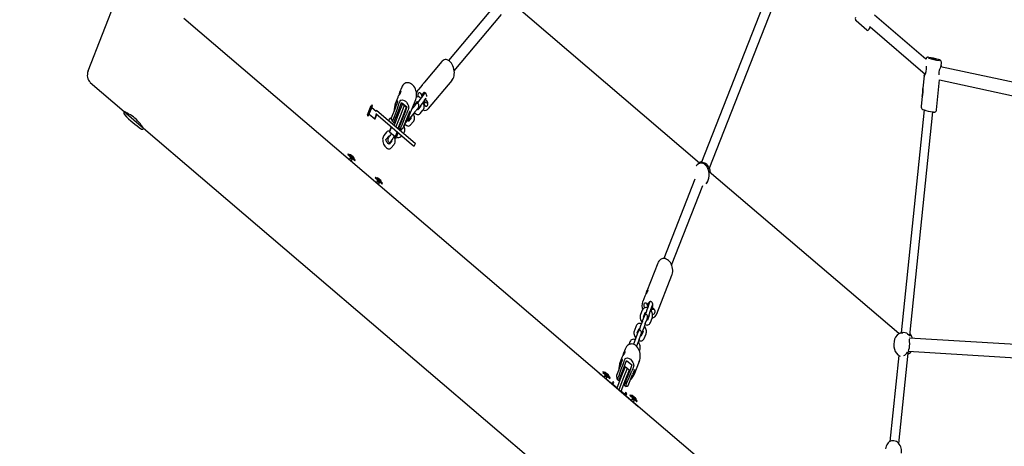
# Model space of a CAD drawing. Units: millimetres. Extents: x 56181 to 79613, y -23802 to -5032.
# Drawn here: x 59504 to 61058, y -18692 to -18018 of the extents above; entities that cross this region are included whole.
import ezdxf

# ---------------------------------------------------------------- set-up
doc = ezdxf.new("R2010")
doc.units = ezdxf.units.MM
doc.header["$PDMODE"] = 3
doc.linetypes.add('SLD-Сплошная', pattern=[0])
doc.layers.add('001', color=7, linetype='Continuous', lineweight=25)
doc.styles.get("Standard").update_dxf_attribs({"font": 'ariali.ttf', "height": 300})
doc.dimstyles.new('Стиль 150', dxfattribs={"dimtxt": 150, "dimasz": 150, "dimexe": 50, "dimexo": 0, "dimgap": 50, "dimtad": 1, "dimdec": 0, "dimdsep": 32, "dimtxsty": 'Standard', "dimcen": 150, "dimclrd": 256, "dimclre": 256, "dimadec": 0, "dimazin": 0, "dimtfac": 1, "dimtdec": 0, "dimtmove": 0, "dimatfit": 3, "dimfxl": 0, "dimlwd": -1, "dimarcsym": 0})

# ---------------------------------------------------------------- blocks, each defined once
blk = doc.blocks.new('001')
at = {"layer": '001', "color": 18, "linetype": 'SLD-Сплошная', "lineweight": 25}
for p, q in [((67232.7, -13789.2), (67297.7, -13676.6)), ((68450.1, -13682.6), (68324.8, -13898.9)), ((68338.6, -13907), (68463.9, -13690.7)), ((67958.6, -13708.9), (67874.5, -13776.6)), ((68321, -13900.2), (67986.3, -13707)), ((67884.5, -13789.1), (67968.7, -13721.4)), ((68724.2, -13775), (68632.5, -13722.1)), ((68951.6, -14619.9), (67403.2, -13725.9)), ((68600, -13729), (68600, -13729)), ((68619, -13740), (68600, -13729)), ((68623.1, -13738.9), (68624.7, -13736.2)), ((68624.7, -13735.8), (68624.6, -13736.2)), ((68624.7, -13736.1), (68723.1, -13792.9)), ((67862.5, -13777.9), (67831.7, -13802.8)), ((68751.3, -13782.7), (68751.7, -13779.7)), ((69015.3, -13822.7), (68750.4, -13784.1)), ((67236.4, -13802.9), (67297, -13837.9)), ((67838.9, -13834.2), (67880.7, -13800.5)), ((68721.1, -13795.1), (68718.8, -13809.8)), ((68743.2, -13835.9), (68748.6, -13800)), ((68748.6, -13800), (69012.9, -13838.6)), ((67786.9, -13817.4), (67788.2, -13815.2)), ((67791, -13808.9), (67787.3, -13815.3)), ((67788.7, -13815.5), (67788.2, -13815.2)), ((67827.3, -13806.3), (67820.7, -13811.6)), ((67820.7, -13811.6), (67820.8, -13811.5)), ((67827.6, -13818.4), (67825.3, -13816.5)), ((67827.6, -13818.4), (67831.6, -13815.2)), ((67828.9, -13816.4), (67827.6, -13818.4)), ((67833, -13815.8), (67828.1, -13819.7)), ((67831.7, -13816.2), (67832.7, -13815.5)), ((67783.9, -13821.2), (67779.4, -13828.9)), ((67779.9, -13833.2), (67783.9, -13826.2)), ((67792.2, -13828.9), (67785.9, -13839.7)), ((67786.9, -13834), (67790.9, -13827)), ((67790.9, -13827), (67800.4, -13832.5)), ((67795.7, -13830.9), (67792.2, -13828.9)), ((67804.6, -13843.4), (67816.1, -13823.4)), ((67814.5, -13830.1), (67819.4, -13826.1)), ((67818.3, -13827.1), (67818.9, -13828.2)), ((67830.4, -13828.7), (67832.9, -13826.6)), ((67830.6, -13829.3), (67832.4, -13830.8)), ((67831.9, -13824.4), (67834.7, -13822)), ((67833.7, -13823.4), (67834.5, -13822.3)), ((67836, -13825.3), (67833.7, -13823.4)), ((68717.3, -13820), (68715.5, -13831.7)), ((67297, -13837.9), (67331.6, -13857.9)), ((67301.8, -13839.6), (67301.3, -13840.4)), ((67730.4, -13842), (67735.6, -13832.9)), ((67730.7, -13843.3), (67736.8, -13832.9)), ((67731.6, -13843.8), (67737.6, -13833.4)), ((67733.1, -13841.2), (67743.1, -13847)), ((67735.6, -13832.9), (67736.9, -13830.7)), ((67736.8, -13832.9), (67738.2, -13830.3)), ((67738.2, -13830.3), (67736.9, -13830.7)), ((67737.6, -13833.4), (67739.1, -13830.8)), ((67745.4, -13837.9), (67737.6, -13833.4)), ((67739.1, -13830.8), (67738.2, -13830.3)), ((67743.1, -13847), (67746.4, -13841.2)), ((67744.8, -13840.2), (67749.2, -13842.7)), ((67746.3, -13836.4), (67745.4, -13837.9)), ((67746.3, -13836.4), (67751.2, -13839.3)), ((67751.2, -13839.3), (67810.6, -13873.6)), ((67779.9, -13833.2), (67772.5, -13845.9)), ((67776.4, -13852.1), (67786.9, -13834)), ((67785.9, -13839.7), (67777.4, -13854.4)), ((67784, -13832.4), (67784, -13832.4)), ((67796.4, -13839.5), (67786, -13857.6)), ((67795.7, -13830.9), (67789.4, -13841.7)), ((67799.1, -13832.9), (67792.9, -13843.7)), ((67799.1, -13832.9), (67795.7, -13830.9)), ((67800.4, -13832.5), (67796.4, -13839.5)), ((67799.3, -13841.2), (67799.3, -13841.2)), ((67804.7, -13838.2), (67800.7, -13845.2)), ((67815.8, -13829.6), (67810.9, -13833.5)), ((67814.7, -13838.2), (67819.6, -13834.3)), ((67825.1, -13831.8), (67820.2, -13835.7)), ((67822.9, -13833), (67823.3, -13833.3)), ((67823.8, -13832.3), (67824.9, -13831.4)), ((67824, -13840.4), (67828.9, -13836.5)), ((68720.9, -13836.1), (68680, -14104.3)), ((68695.7, -14107.6), (68736.7, -13838.5)), ((68715.5, -13831.7), (68715.5, -13831.7)), ((67730.4, -13842), (67730.7, -13843.3)), ((67730.7, -13843.3), (67731.6, -13843.8)), ((67743.1, -13847), (67743.8, -13846.8)), ((67743.8, -13846.8), (67746.9, -13841.4)), ((67749.2, -13842.7), (67808.6, -13877.1)), ((67768.3, -13849.2), (67770, -13846.2)), ((67772.8, -13847.8), (67770, -13846.2)), ((67779.1, -13851.5), (67777.4, -13850.5)), ((67779.8, -13850.3), (67778.7, -13851.2)), ((67789.4, -13841.7), (67780.9, -13856.4)), ((67783.2, -13844.4), (67781.5, -13843.4)), ((67792.9, -13843.7), (67784.4, -13858.4)), ((67790.6, -13849.6), (67789.8, -13849.1)), ((67791, -13848.9), (67790.2, -13848.4)), ((67800.7, -13845.2), (67793.3, -13857.9)), ((67797.5, -13852), (67802.4, -13848.1)), ((67807.9, -13845.6), (67803, -13849.5)), ((67806.7, -13846.1), (67807.8, -13845.2)), ((67806.8, -13854.2), (67811.7, -13850.3)), ((67327.3, -13855.4), (67327.7, -13854.6)), ((67331.6, -13857.9), (68050.4, -14272.9)), ((67764.1, -13862.9), (67759.3, -13866.9)), ((67772.5, -13856.2), (67769.4, -13861.6)), ((67769.4, -13861.6), (67769.6, -13862.3)), ((67772.9, -13856.5), (67769.6, -13862.3)), ((67769.6, -13862.3), (67779.5, -13868)), ((67782.9, -13862.2), (67778, -13870.6)), ((67783.8, -13862.7), (67778.9, -13871.1)), ((67784.6, -13863.2), (67780.3, -13870.8)), ((67785.2, -13858.2), (67784.9, -13858.7)), ((67785.5, -13858.3), (67786.9, -13856)), ((67786.4, -13858.1), (67785.8, -13859.2)), ((67786.3, -13857.9), (67786, -13858.4)), ((67786.9, -13856), (67786.1, -13855.5)), ((67786.4, -13858.1), (67786.2, -13858)), ((67786.3, -13857.9), (67788.8, -13859.3)), ((67786.8, -13859.5), (67786.4, -13858.1)), ((67786.8, -13859.5), (67786.6, -13859.7)), ((67786.9, -13856), (67786.9, -13856)), ((67790.8, -13859.4), (67788.8, -13861)), ((67789.5, -13859.9), (67790.6, -13859)), ((67794.4, -13864.2), (67794.5, -13864.1)), ((67763, -13871.5), (67767.9, -13867.6)), ((67773.6, -13873.3), (67768.7, -13877.2)), ((67772.3, -13873.7), (67773.4, -13872.8)), ((67778, -13870.6), (67778.9, -13871.1)), ((67778.9, -13871.1), (67780.3, -13870.8)), ((67789.6, -13868), (67791, -13866.9)), ((67810.6, -13873.6), (67815.5, -13876.4)), ((67813.5, -13879.9), (67815.5, -13876.4)), ((67772.5, -13881.8), (67777.3, -13877.9)), ((67808.6, -13877.1), (67813.5, -13879.9)), ((67695.7, -13889.1), (67695.2, -13890)), ((67695.2, -13890), (67695.6, -13890.2)), ((67695.6, -13890.2), (67707.8, -13897.2)), ((67695.7, -13889.1), (67696.1, -13889.3)), ((67696.1, -13889.3), (67708.3, -13896.3)), ((67699.1, -13893.7), (67697.8, -13896)), ((67699, -13892.1), (67699.1, -13893.7)), ((67699.1, -13893.7), (67702.6, -13895.7)), ((67699.3, -13893.7), (67699.1, -13893.7)), ((67702.6, -13895.7), (67699.3, -13893.7)), ((67702.2, -13891.3), (67700.1, -13890.1)), ((67701.2, -13898), (67702.6, -13895.7)), ((67702.2, -13891.4), (67702.2, -13891.3)), ((67702.2, -13891.4), (67702.2, -13891.3)), ((67704.6, -13892.7), (67702.2, -13891.4)), ((67702.6, -13895.7), (67704, -13895)), ((67704.7, -13892.8), (67704.6, -13892.7)), ((67705.3, -13893.1), (67704.7, -13892.8)), ((67704.7, -13892.8), (67704.7, -13892.8)), ((67707.8, -13897.2), (67708.3, -13896.3)), ((68315.7, -13903.2), (68315.5, -13903.3)), ((68676.2, -14105.3), (68338.6, -13910.4)), ((67744.2, -13917.1), (67743.7, -13918)), ((67743.7, -13918), (67755.7, -13924.9)), ((67744.2, -13917.1), (67756.2, -13924)), ((67747.6, -13921.7), (67746.3, -13924)), ((67747.5, -13920.1), (67747.6, -13921.7)), ((67747.6, -13921.7), (67750.9, -13923.6)), ((67750.9, -13923.6), (67747.6, -13921.7)), ((67753.8, -13921.1), (67748.6, -13918.1)), ((67749.7, -13926), (67751.1, -13923.7)), ((67750.9, -13923.6), (67751.1, -13923.7)), ((67751.1, -13923.7), (67750.9, -13923.6)), ((67751.1, -13923.7), (67752.5, -13923)), ((67756.2, -13924), (67756.8, -13924.3)), ((68312.9, -13919.5), (68257.7, -14014.8)), ((67755.7, -13924.9), (67756.3, -13925.2)), ((67756.3, -13925.2), (67756.8, -13924.3)), ((68271.6, -14022.8), (68327, -13927.1)), ((68333.3, -13924.9), (68333.4, -13924.8)), ((68247, -14020.4), (68227.5, -14054)), ((68245.2, -14081.3), (68272.1, -14034.9)), ((68224, -14060.1), (68220.1, -14066.8)), ((68219.4, -14077), (68216.3, -14082.4)), ((68220, -14067.1), (68220.1, -14066.8)), ((68229.9, -14070.4), (68227.3, -14069)), ((68229.4, -14072.1), (68228.2, -14074.2)), ((68229.9, -14070.4), (68231.7, -14067.3)), ((68231, -14068.2), (68229.9, -14070.4)), ((68233, -14066.7), (68230.5, -14071.1)), ((68232.9, -14066.9), (68232.8, -14066.8)), ((68235.2, -14078.1), (68236.6, -14075.7)), ((68235.7, -14074.1), (68238.2, -14069.7)), ((68237, -14074.1), (68238.1, -14071.9)), ((68239.7, -14075.5), (68237, -14074.1)), ((68222.6, -14084.8), (68219.4, -14090.2)), ((68221.5, -14085.4), (68224.6, -14080)), ((68223.4, -14082.1), (68224.1, -14082.7)), ((68224.6, -14093.2), (68227.8, -14087.8)), ((68231.8, -14083.5), (68228.7, -14088.9)), ((68229.6, -14085.8), (68230.3, -14086.1)), ((68230.7, -14084.2), (68231.4, -14083)), ((68233.9, -14091.9), (68237, -14086.5)), ((68245.3, -14081.1), (68245.2, -14081.3)), ((68208.4, -14096.1), (68205.2, -14101.5)), ((68210.4, -14104.5), (68213.5, -14099.1)), ((68211.5, -14103.8), (68208.4, -14109.2)), ((68213.6, -14112.2), (68216.7, -14106.8)), ((68220.8, -14102.6), (68217.6, -14108)), ((68219.7, -14103.3), (68220.4, -14102)), ((68222.8, -14111), (68226, -14105.6)), ((68682.1, -14103.9), (68677.9, -14104.8)), ((69014.3, -14123.8), (68694.5, -14110.6)), ((68189, -14123.9), (68185.9, -14129.2)), ((68197.3, -14115.2), (68195.3, -14118.6)), ((68203.5, -14118.1), (68203.7, -14118.1)), ((68214.1, -14126.1), (68214.9, -14124.7)), ((68183.1, -14134), (68179.5, -14140.3)), ((68181.1, -14142.5), (68184.4, -14136.8)), ((68675.9, -14131.5), (68660.1, -14235.3)), ((68675.9, -14237.7), (68692.5, -14129)), ((68692.3, -14130.1), (68692.7, -14129.9)), ((68692.7, -14126.6), (69013.7, -14139.8)), ((68181.1, -14142.5), (68173.5, -14155.7)), ((68177.4, -14161.9), (68188.2, -14143.2)), ((68188.8, -14145.3), (68182.5, -14156.1)), ((68185.3, -14141.5), (68185.3, -14141.5)), ((68192.2, -14147.3), (68186, -14158.1)), ((68197.7, -14148.7), (68186.9, -14167.4)), ((68188.2, -14143.2), (68191.5, -14137.5)), ((68192.2, -14147.3), (68188.8, -14145.3)), ((68191.5, -14137.5), (68201, -14143)), ((68195.7, -14149.3), (68192.2, -14147.3)), ((68201, -14143), (68197.7, -14148.7)), ((68205.2, -14148.8), (68201.9, -14154.5)), ((68204.6, -14154.8), (68214.1, -14138.4)), ((68142.8, -14152.8), (68142.7, -14152.9)), ((68142.8, -14152.8), (68147.7, -14155.6)), ((68147.7, -14155.6), (68207.2, -14190)), ((68149.4, -14151), (68148.9, -14151.9)), ((68148.9, -14151.9), (68149.2, -14152.1)), ((68149.2, -14152.1), (68161.4, -14159.1)), ((68149.4, -14151), (68149.7, -14151.2)), ((68149.7, -14151.2), (68161.9, -14158.2)), ((68152.8, -14155.6), (68151.5, -14157.8)), ((68152.6, -14154), (68152.8, -14155.6)), ((68152.8, -14155.6), (68156.2, -14157.6)), ((68152.9, -14155.6), (68152.8, -14155.6)), ((68156.2, -14157.6), (68152.9, -14155.6)), ((68155.8, -14153.2), (68153.7, -14152)), ((68155, -14159.8), (68156.2, -14157.6)), ((68155.9, -14153.3), (68155.8, -14153.2)), ((68155.9, -14153.3), (68155.8, -14153.2)), ((68158.2, -14154.6), (68155.9, -14153.3)), ((68156.2, -14157.6), (68157.6, -14156.9)), ((68158.3, -14154.7), (68158.2, -14154.6)), ((68158.9, -14155), (68158.3, -14154.7)), ((68158.3, -14154.7), (68158.3, -14154.7)), ((68161.4, -14159.1), (68161.9, -14158.2)), ((68182.5, -14156.1), (68174, -14170.8)), ((68174.6, -14160.3), (68177.4, -14161.9)), ((68186, -14158.1), (68177.5, -14172.8)), ((68189.4, -14160.1), (68180.9, -14174.8)), ((68182.6, -14155.8), (68181.3, -14155.1)), ((68195.7, -14149.3), (68189.4, -14160.1)), ((68190.9, -14160.7), (68189.4, -14160.2)), ((68190.9, -14160.6), (68189.6, -14159.8)), ((68194.3, -14167.7), (68201.9, -14154.5)), ((68200.6, -14150.4), (68200.6, -14150.4)), ((68165.2, -14165.7), (68166.3, -14163.6)), ((68166, -14166.2), (68167.7, -14163.3)), ((68167.7, -14163.3), (68166.3, -14163.6)), ((68166.9, -14166.7), (68168.6, -14163.8)), ((68174.2, -14170.5), (68167.1, -14166.4)), ((68168.6, -14163.8), (68167.7, -14163.3)), ((68186.9, -14167.4), (68189.7, -14169.1)), ((68188.2, -14178.6), (68181.1, -14174.5)), ((68189.7, -14176), (68188, -14178.9)), ((68190.6, -14176.5), (68188.9, -14179.4)), ((68190.6, -14176.5), (68189.7, -14176)), ((68191, -14177.9), (68189.8, -14179.9)), ((68191, -14177.9), (68190.6, -14176.5)), ((68197.9, -14179), (68197.4, -14179.9)), ((68197.4, -14179.9), (68209.3, -14186.8)), ((68197.9, -14179), (68209.8, -14185.9)), ((68201.3, -14183.6), (68200, -14185.8)), ((68201.1, -14182), (68201.3, -14183.6)), ((68201.3, -14183.6), (68204.6, -14185.5)), ((68204.6, -14185.5), (68201.3, -14183.6)), ((68207.4, -14183), (68202.2, -14180)), ((68203.4, -14187.8), (68204.7, -14185.6)), ((68204.6, -14185.5), (68204.7, -14185.6)), ((68204.7, -14185.6), (68204.6, -14185.5)), ((68204.7, -14185.6), (68206.1, -14184.9)), ((68207.2, -14190), (68212.1, -14192.8)), ((68209.3, -14186.8), (68209.9, -14187.1)), ((68209.8, -14185.9), (68210.4, -14186.2)), ((68209.9, -14187.1), (68210.4, -14186.2)), ((68212, -14192.9), (68212.1, -14192.8))]:
    blk.add_line(p, q, dxfattribs=at)
at = {"layer": '001', "color": 18, "linetype": 'SLD-Сплошная', "lineweight": 25, "flags": 128}
for points in [[(67880.5, -13800.6), (67881.7, -13799.6), (67882.8, -13798.2), (67883.7, -13796.6), (67884.3, -13794.9), (67884.7, -13793), (67884.8, -13791), (67884.5, -13789), (67884, -13787), (67883.3, -13785.1), (67882.3, -13783.2), (67881, -13781.4), (67879.5, -13779.9), (67877.9, -13778.5), (67876.1, -13777.4), (67874.2, -13776.5), (67872.2, -13775.9), (67870.2, -13775.6), (67868.3, -13775.6), (67866.4, -13776), (67864.6, -13776.6), (67863, -13777.5), (67862.6, -13777.9)], [(68728.6, -13772.8), (68728.6, -13772.8), (68727.6, -13772.8), (68727, -13772.8), (68726.5, -13772.9), (68726, -13773.1), (68725.5, -13773.3), (68724.9, -13773.8), (68724.4, -13774.5), (68724.2, -13775)], [(68734.4, -13774), (68734.5, -13774), (68735, -13774), (68735.8, -13774.1), (68736.9, -13774.2), (68738, -13774.3), (68739.2, -13774.5), (68740.3, -13774.7), (68741.2, -13774.9), (68741.9, -13775.1), (68742.2, -13775.2), (68742.3, -13775.3), (68741.9, -13775.3), (68741.3, -13775.3), (68740.4, -13775.2), (68739.3, -13775), (68738.1, -13774.9), (68736.9, -13774.7), (68735.9, -13774.5), (68735.1, -13774.3), (68734.6, -13774.1), (68734.4, -13774)], [(68751.7, -13779.7), (68751.7, -13778.8), (68751.5, -13778), (68751.2, -13777.4), (68750.7, -13777), (68750.3, -13776.6), (68749.9, -13776.4), (68749.5, -13776.2), (68748.8, -13776), (68747.8, -13775.7), (68746.6, -13775.4), (68746.5, -13775.4)], [(68751.2, -13782.7), (68751.1, -13783.1), (68750.4, -13784.1), (68749.4, -13785.7), (68748.1, -13788.2), (68747.4, -13790.5), (68747.1, -13792.9), (68747.2, -13793.7)], [(67809.7, -13805.5), (67808.7, -13805), (67806.7, -13804.1), (67804.6, -13803.6), (67802.5, -13803.3), (67800.5, -13803.3), (67798.5, -13803.6), (67796.6, -13804.2), (67794.9, -13805), (67793.3, -13806.1), (67792, -13807.4), (67791.1, -13808.8)], [(67815.9, -13823.7), (67816, -13823.6), (67816.8, -13821.9), (67817.3, -13820.2), (67817.5, -13818.4), (67817.5, -13816.5), (67817.1, -13814.6), (67816.4, -13812.7), (67815.4, -13811), (67814.2, -13809.3), (67812.7, -13807.7), (67811.1, -13806.4), (67809.7, -13805.5)], [(67831.2, -13803.3), (67831.4, -13803), (67831.9, -13802.6), (67832, -13802.7), (67831.5, -13803.2), (67830.5, -13803.9), (67829.3, -13804.8), (67827.7, -13805.9), (67827.3, -13806.3)], [(67787.3, -13815.3), (67788.1, -13814.2), (67788.8, -13813.6), (67789.3, -13813.5), (67789.4, -13814), (67789, -13814.9), (67788.2, -13816), (67787, -13817.3), (67785.6, -13818.9), (67784.4, -13820.5), (67783.9, -13821.3)], [(67825.3, -13816.5), (67824.3, -13815.9), (67823.2, -13815.6), (67822.1, -13815.6), (67821.2, -13816), (67820.4, -13816.7), (67820, -13817.7), (67820, -13818.8), (67820.3, -13820), (67820.4, -13820.3)], [(67835.5, -13820.1), (67835.5, -13819.3), (67835.2, -13818.1), (67834.6, -13817.1), (67833.8, -13816.1), (67832.8, -13815.5), (67831.6, -13815.2), (67830.6, -13815.2), (67829.6, -13815.6), (67828.9, -13816.4)], [(68719, -13811.8), (68719, -13813.5), (68718.8, -13815.3), (68718.4, -13817.1), (68717.9, -13818.7), (68717.5, -13819.7), (68717.3, -13820.1), (68717.3, -13820)], [(68718.8, -13809.8), (68718.8, -13809.8), (68718.8, -13810.1), (68718.9, -13810.7), (68719, -13811.6), (68719, -13811.8)], [(67783.9, -13826.2), (67784, -13825.8), (67783.8, -13825.6), (67783.3, -13825.6), (67782.2, -13826), (67780.3, -13827.7), (67778.8, -13830.3), (67778, -13833.2), (67777.8, -13834.8), (67777.7, -13836.2), (67777.5, -13837), (67777.3, -13837.6), (67777.2, -13837.7)], [(67788.1, -13825.4), (67788.5, -13824.9), (67789.2, -13824.5), (67790.3, -13824.2), (67792.3, -13824), (67795.6, -13824.7), (67797.7, -13825.6), (67799.7, -13826.9), (67802.2, -13829.5), (67803, -13831.1), (67803.4, -13832.4), (67803.5, -13833.3), (67803.4, -13834), (67803.3, -13834.2)], [(67819, -13835.4), (67819.2, -13835.2), (67820, -13834.4), (67820.6, -13833.7), (67821.2, -13833.1), (67821.4, -13832.8), (67821.6, -13832.3), (67821.8, -13831.8), (67821.8, -13831), (67821.7, -13830.2), (67821.3, -13829.4), (67820.6, -13828.7), (67819.9, -13828.3), (67819.1, -13828.2), (67818.5, -13828.2), (67817.9, -13828.3), (67817.5, -13828.4), (67817.2, -13828.6), (67816.9, -13828.8), (67816.4, -13829.1), (67815.8, -13829.6)], [(67828.9, -13836.5), (67829.6, -13835.7), (67830.3, -13834.7), (67830.8, -13833.5), (67831, -13832.1), (67830.9, -13830.7), (67830.6, -13829.3), (67830, -13827.7), (67829.3, -13826.5)], [(67832.4, -13830.8), (67833.4, -13831.4), (67834.5, -13831.7), (67835.6, -13831.7), (67836.5, -13831.3), (67837.2, -13830.6), (67837.7, -13829.6), (67837.7, -13828.5), (67837.4, -13827.3), (67836.8, -13826.2), (67836, -13825.3)], [(67330.7, -13857.3), (67330.8, -13857.3), (67330.5, -13857.1), (67329.9, -13856.5), (67328.9, -13855.6), (67327.5, -13854.4), (67325.8, -13852.9), (67323.8, -13851.3), (67321.4, -13849.5), (67318.9, -13847.8), (67316.2, -13846.1), (67313.5, -13844.6), (67310.7, -13843.2), (67308.1, -13842), (67305.6, -13841), (67303.3, -13840.1), (67301.3, -13839.4), (67299.7, -13838.9), (67298.6, -13838.6), (67298, -13838.4), (67297.8, -13838.4)], [(67784, -13832.4), (67782.7, -13834.7), (67781, -13837.8), (67779.2, -13841.2), (67777.4, -13844.5), (67775.8, -13847.3), (67774.5, -13849.3), (67773.8, -13850.4), (67773.7, -13850.4)], [(67788.8, -13859.2), (67788.8, -13859.2), (67789.1, -13858.4), (67790.1, -13856.5), (67791.6, -13853.9), (67793.5, -13850.8), (67795.5, -13847.5), (67797.4, -13844.4), (67798.9, -13841.8), (67799.3, -13841.2)], [(67798, -13849.7), (67798.4, -13849.3), (67799, -13848.7), (67800, -13848), (67801.5, -13846.8), (67803.7, -13844.6), (67805.2, -13842), (67805.7, -13839.6), (67805.6, -13838.5), (67805.3, -13838), (67805, -13837.9), (67804.8, -13838.1), (67804.7, -13838.2)], [(67810.9, -13833.5), (67810.5, -13833.9), (67809.7, -13834.6)], [(67811.7, -13850.3), (67812.4, -13849.6), (67813.1, -13848.5), (67813.6, -13847.3), (67813.8, -13846), (67813.7, -13844.6), (67813.4, -13843.1), (67812.8, -13841.6), (67812.2, -13840.3)], [(67813.6, -13839.1), (67814.1, -13839.5), (67815.6, -13840.4), (67817.1, -13841.1), (67818.8, -13841.5), (67820.2, -13841.7), (67821.6, -13841.5), (67822.8, -13841.1), (67823.9, -13840.5), (67824, -13840.4)], [(67824.6, -13831.6), (67824.9, -13831.8), (67825, -13831.8)], [(68715.5, -13831.8), (68715.5, -13832.6), (68715.5, -13832.7)], [(68737.3, -13838.5), (68738, -13838.6), (68739.1, -13838.6), (68740.1, -13838.6), (68740.6, -13838.5), (68741.1, -13838.4), (68741.7, -13838.1), (68742.3, -13837.6), (68742.8, -13836.9), (68743.1, -13836.1), (68743.1, -13835.9)], [(67772.5, -13845.9), (67772.8, -13847.8), (67773, -13848.7)], [(67796.4, -13852.9), (67796.9, -13853.3), (67798.4, -13854.2), (67800, -13854.9), (67801.6, -13855.4), (67803, -13855.5), (67804.4, -13855.3), (67805.6, -13854.9), (67806.7, -13854.3), (67806.8, -13854.2)], [(67801.8, -13849.2), (67802, -13849), (67802.8, -13848.2), (67803.5, -13847.6), (67804, -13846.9), (67804.2, -13846.6), (67804.4, -13846.2), (67804.6, -13845.6), (67804.7, -13844.9), (67804.5, -13844), (67804.3, -13843.6)], [(67773, -13864.3), (67772, -13865.2), (67770.9, -13866.2), (67769.8, -13867.2), (67768.9, -13868.1), (67768.1, -13868.9), (67767.5, -13869.6), (67766.9, -13870.2), (67766.7, -13870.6), (67766.5, -13871), (67766.3, -13871.6), (67766.3, -13872.3), (67766.4, -13873.1), (67766.8, -13873.9), (67767.5, -13874.6), (67768.3, -13875), (67769, -13875.2), (67769.6, -13875.2), (67770.2, -13875.1), (67770.6, -13874.9), (67770.9, -13874.7), (67771.2, -13874.5), (67771.7, -13874.2), (67772.3, -13873.7)], [(67794.5, -13864.1), (67795.2, -13863.4), (67796, -13862.3), (67796.4, -13861.1), (67796.6, -13859.8), (67796.6, -13858.4), (67796.3, -13856.9), (67795.7, -13855.4), (67795.2, -13854.6)], [(67759.3, -13866.9), (67758.5, -13867.6), (67757.8, -13868.7), (67757.3, -13869.9), (67757.1, -13871.2), (67757.2, -13872.6), (67757.5, -13874.1), (67758.1, -13875.6), (67758.9, -13877.1), (67760, -13878.5), (67761.2, -13879.8), (67762.6, -13880.9), (67764.1, -13881.9), (67765.6, -13882.6), (67767.2, -13883), (67768.7, -13883.1), (67770, -13883), (67771.3, -13882.6), (67772.4, -13881.9), (67772.5, -13881.8)], [(67768.8, -13877.1), (67768.8, -13877.1), (67768.5, -13877.1), (67768, -13877), (67767.3, -13876.8), (67766.5, -13876.3), (67765.6, -13875.7), (67764.8, -13874.9), (67764.1, -13874), (67763.6, -13873.1), (67763.3, -13872.3), (67763.1, -13871.7), (67763.1, -13871.4), (67763.1, -13871.4)], [(67778.6, -13869.6), (67778.5, -13869.2), (67777.8, -13868)], [(67778.3, -13868.9), (67778.5, -13868.7), (67779.4, -13867.9)], [(68325, -13898.6), (68324.4, -13898.8), (68324.3, -13898.8)], [(68324.3, -13898.8), (68324.6, -13898.9), (68325.8, -13898.9), (68327.7, -13899.2), (68330.4, -13899.9), (68332.9, -13901.1), (68334.9, -13902.6), (68336.5, -13904.1), (68337.8, -13905.8), (68338.7, -13907.1), (68339, -13907.4), (68339, -13906.9), (68338.9, -13906.6)], [(68272.1, -14034.8), (68272.5, -14034.2), (68273.1, -14032.5), (68273.5, -14030.7), (68273.5, -14028.8), (68273.2, -14026.9), (68272.7, -14025.1), (68271.8, -14023.3), (68270.7, -14021.5), (68269.4, -14019.9), (68267.8, -14018.5), (68266, -14017.3), (68264.1, -14016.3), (68262.1, -14015.5), (68260, -14015), (68257.9, -14014.8), (68255.9, -14014.9), (68253.9, -14015.2), (68252, -14015.9), (68250.3, -14016.8), (68248.9, -14018), (68247.6, -14019.4), (68247.1, -14020.3)], [(68226.3, -14056.9), (68226.9, -14055.4), (68227.6, -14053.9), (68228.2, -14053), (68228.8, -14052.6), (68229.1, -14052.8), (68228.9, -14053.5), (68228.3, -14054.5), (68227.3, -14055.8), (68226.1, -14057.2), (68224.8, -14058.8), (68224, -14060.1)], [(68228.7, -14074.3), (68227.2, -14074), (68225.5, -14073.9), (68223.8, -14074.1), (68222.4, -14074.5), (68221.2, -14075.1), (68220.2, -14075.9), (68219.5, -14076.9), (68219.4, -14077)], [(68227.3, -14069), (68226.1, -14068.6), (68224.9, -14068.5), (68223.8, -14068.7), (68222.9, -14069.2), (68222.3, -14070), (68222, -14071), (68222.1, -14072.1), (68222.6, -14073.1), (68223.4, -14074), (68223.6, -14074.2)], [(68238.1, -14071.9), (68238.3, -14070.9), (68238.2, -14069.9), (68237.8, -14068.8), (68237, -14067.9), (68236, -14067.2), (68234.8, -14066.7), (68233.6, -14066.6), (68232.5, -14066.9), (68231.6, -14067.4), (68231, -14068.2)], [(68237, -14086.5), (68237.4, -14085.6), (68237.7, -14084.3), (68237.7, -14083), (68237.4, -14081.7), (68236.9, -14080.4), (68236.1, -14079.1), (68235, -14077.9), (68233.9, -14077)], [(68237.3, -14081.4), (68238, -14081.7), (68239.2, -14081.8), (68240.3, -14081.5), (68241.2, -14081), (68241.8, -14080.2), (68242.1, -14079.2), (68242, -14078.2), (68241.5, -14077.1), (68240.7, -14076.2), (68239.7, -14075.5)], [(68216.3, -14082.4), (68215.8, -14083.4), (68215.6, -14084.6), (68215.6, -14085.9), (68215.8, -14087.2), (68216.4, -14088.5), (68217.2, -14089.8), (68218.3, -14091.1), (68218.7, -14091.4)], [(68227.5, -14089), (68227.6, -14088.8), (68228, -14087.8), (68228.4, -14087), (68228.7, -14086.3), (68228.8, -14086), (68228.9, -14085.6), (68228.9, -14085.1), (68228.8, -14084.4), (68228.6, -14083.7), (68228.1, -14083), (68227.4, -14082.5), (68226.4, -14082.1), (68225.6, -14082.1), (68224.9, -14082.3), (68224.4, -14082.5), (68224, -14082.8), (68223.7, -14083.1), (68223.5, -14083.3), (68223.3, -14083.5), (68223.1, -14083.9), (68222.7, -14084.6), (68222.6, -14084.8)], [(68224.5, -14080.1), (68224.5, -14080.1), (68224.7, -14080), (68225.2, -14079.9), (68225.8, -14079.9)], [(68228.7, -14088.8), (68228.7, -14088.8), (68228.5, -14088.9), (68228, -14089), (68227.3, -14089), (68227.1, -14089)], [(68227.8, -14087.8), (68228, -14087.4), (68228.2, -14087.1), (68228.2, -14087), (68228.2, -14087)], [(68231.1, -14083.5), (68231.6, -14083.4), (68231.7, -14083.3)], [(68205.2, -14101.5), (68204.8, -14102.4), (68204.5, -14103.7), (68204.5, -14105), (68204.8, -14106.3), (68205.3, -14107.6), (68206.2, -14108.9), (68207.2, -14110.1), (68207.7, -14110.5)], [(68217.6, -14093.4), (68216.2, -14093.1), (68214.4, -14093), (68212.8, -14093.2), (68211.4, -14093.6), (68210.2, -14094.2), (68209.2, -14095), (68208.4, -14096), (68208.4, -14096.1)], [(68216.4, -14108.1), (68216.5, -14107.9), (68217, -14106.9), (68217.4, -14106.1), (68217.6, -14105.4), (68217.7, -14105.1), (68217.8, -14104.6), (68217.9, -14104.1), (68217.8, -14103.5), (68217.5, -14102.8), (68217, -14102.1), (68216.3, -14101.6), (68215.4, -14101.2), (68214.6, -14101.2), (68213.9, -14101.3), (68213.3, -14101.6), (68212.9, -14101.9), (68212.6, -14102.2), (68212.5, -14102.4), (68212.3, -14102.6), (68212, -14103), (68211.6, -14103.7), (68211.5, -14103.8)], [(68213.5, -14099.2), (68213.5, -14099.2), (68213.7, -14099.1), (68214.2, -14099), (68214.8, -14099)], [(68226, -14105.6), (68226.4, -14104.7), (68226.7, -14103.4), (68226.7, -14102.1), (68226.4, -14100.8), (68225.8, -14099.5), (68225, -14098.2), (68223.9, -14096.9), (68222.9, -14096.1)], [(68223.9, -14094.4), (68224.3, -14094.5), (68226.1, -14094.9), (68227.8, -14095), (68229.4, -14094.9), (68230.8, -14094.5), (68232, -14093.8), (68233, -14093), (68233.8, -14092), (68233.9, -14091.9)], [(68206.6, -14112.5), (68205.1, -14112.2), (68203.4, -14112.1), (68201.7, -14112.2), (68200.3, -14112.6), (68199.1, -14113.3), (68198.2, -14114.1), (68197.4, -14115.1), (68197.3, -14115.2)], [(68212.9, -14113.5), (68213.3, -14113.6), (68215, -14114), (68216.7, -14114.1), (68218.4, -14113.9), (68219.8, -14113.5), (68221, -14112.9), (68222, -14112.1), (68222.7, -14111.1), (68222.8, -14111)], [(68217.7, -14107.9), (68217.7, -14107.9), (68217.5, -14108), (68217, -14108.1), (68216.2, -14108.1), (68216, -14108.1)], [(68216.7, -14106.8), (68216.9, -14106.5), (68217.1, -14106.1), (68217.2, -14106.1), (68217.2, -14106.1)], [(68682.1, -14103.9), (68684.3, -14103.7), (68687, -14103.9), (68689.5, -14104.5), (68691.7, -14105.5), (68693.7, -14106.6), (68695.4, -14107.5), (68696.1, -14107.7), (68696.2, -14107.4), (68695.8, -14106.7)], [(68694.4, -14112), (68694.5, -14112.9), (68694.7, -14114.7), (68694.9, -14117.5), (68694.7, -14120.4), (68694.2, -14122.8), (68693.5, -14124.9), (68692.7, -14126.6), (68692, -14127.9), (68692, -14128.3), (68692.5, -14128.1), (68693.5, -14127.3), (68694.2, -14126.6)], [(68208.1, -14119.8), (68207, -14119.3), (68205, -14118.5), (68202.9, -14117.9), (68200.8, -14117.7), (68198.7, -14117.8), (68196.7, -14118.1), (68194.8, -14118.8), (68193, -14119.7), (68191.4, -14120.9), (68190.1, -14122.3), (68189.1, -14123.8)], [(68213.8, -14138.8), (68213.9, -14138.7), (68214.8, -14137), (68215.4, -14135.1), (68215.7, -14133.2), (68215.6, -14131.3), (68215.3, -14129.3), (68214.7, -14127.4), (68213.8, -14125.5), (68212.6, -14123.8), (68211.2, -14122.2), (68209.6, -14120.8), (68208.1, -14119.8)], [(68214.9, -14124.7), (68215.3, -14123.7), (68215.6, -14122.5), (68215.6, -14121.2), (68215.3, -14119.9), (68214.8, -14118.6), (68214, -14117.3), (68212.9, -14116), (68211.8, -14115.1)], [(68184.4, -14136.8), (68184.4, -14136.5), (68184.2, -14136.4), (68183.6, -14136.5), (68182.4, -14137.1), (68180.4, -14139), (68178.8, -14141.8), (68177.9, -14144.8), (68177.7, -14146.5), (68177.6, -14147.8), (68177.4, -14148.6), (68177.3, -14149.1), (68177.2, -14149.3)], [(68185.9, -14129.2), (68186.8, -14127.9), (68187.6, -14127.1), (68188.2, -14126.9), (68188.5, -14127.2), (68188.2, -14127.9), (68187.4, -14128.8), (68186.3, -14130), (68184.9, -14131.5), (68183.7, -14133.2), (68183.1, -14134)], [(68188.7, -14135.8), (68189, -14135.4), (68189.7, -14135.1), (68190.8, -14134.8), (68192.8, -14134.6), (68196.1, -14135.3), (68198.2, -14136.2), (68200.2, -14137.5), (68202.7, -14140.1), (68203.5, -14141.7), (68203.9, -14143), (68204, -14143.9), (68204, -14144.4), (68203.9, -14144.6)], [(68692.8, -14129.7), (68692.8, -14129.7), (68692.3, -14129.8)], [(68185.3, -14141.5), (68184.2, -14143.6), (68182.6, -14146.4), (68180.8, -14149.8), (68179, -14153.1), (68177.3, -14156.2), (68175.8, -14158.5), (68174.9, -14159.9), (68174.6, -14160.3)], [(68198, -14161.3), (68198.3, -14160.8), (68198.9, -14160.4), (68199.9, -14159.6), (68201.4, -14158.4), (68203.7, -14156.1), (68205.3, -14153.3), (68205.9, -14150.7), (68205.9, -14149.5), (68205.7, -14148.8), (68205.4, -14148.6), (68205.2, -14148.7), (68205.2, -14148.8)], [(68182.5, -14156.1), (68181.3, -14155.2), (68181.3, -14155.1)], [(68189.8, -14168.9), (68189.8, -14168.9), (68190.4, -14167.7), (68191.5, -14165.5), (68193.2, -14162.6), (68195.1, -14159.4), (68197.1, -14156.1), (68198.9, -14153.2), (68200.3, -14150.9), (68200.6, -14150.4)], [(68680.7, -14249), (68680.8, -14248.6), (68680.9, -14246.7), (68680.7, -14244.9), (68680.2, -14243.2), (68679.3, -14241.5), (68678.2, -14239.9), (68676.9, -14238.5), (68675.3, -14237.2), (68673.5, -14236.1), (68671.6, -14235.3), (68669.5, -14234.7), (68667.4, -14234.3), (68665.2, -14234.3), (68663.1, -14234.4), (68661, -14234.9), (68659.1, -14235.6), (68657.3, -14236.6), (68655.7, -14237.8), (68654.4, -14239.3), (68653.3, -14240.8), (68652.6, -14242.5), (68652.2, -14244.1)]]:
    blk.add_lwpolyline(points, dxfattribs=at)
at = {"layer": '001', "color": 18, "linetype": 'SLD-Сплошная', "lineweight": 25}
for centre, radius, start, end in [((68601.5, -13726.4), 3, 150, 240), ((68620.5, -13737.4), 3, 240, 330), ((68754.5, -13668.3), 108.3, 256.0968, 266.744), ((68719.2, -13901.2), 128.7, 77.8558, 85.5974), ((67241.4, -13794.2), 10, 150, 240), ((68713.3, -13786), 12.1, 310.0104, 12.6015), ((68565.7, -13699.4), 182.6, 328.3321, 329.2974), ((67834.9, -13808.9), 6.79, 118.9143, 137.4375), ((67801, -13823), 15.7, 150.7751, 163.3981), ((67826.4, -13819.1), 9.42, 126.2391, 162.7315), ((67833.9, -13816.6), 8.02, 183.054, 210.5027), ((67833.1, -13816.3), 1.28, 170.9551, 195.9184), ((68696.2, -13811.6), 22.7, 338.2379, 3.732), ((67819.8, -13828.8), 8.55, 50.5555, 107.4626), ((67890.3, -13895.9), 98.4, 129.1934, 136.4532), ((67819.7, -13827.8), 1.63, 54.9553, 101.7389), ((67888.5, -13894), 89.7, 129.1296, 136.5841), ((67784.7, -13774), 69.9, 310.1792, 312.0936), ((67837.3, -13818.4), 9.44, 226.7267, 271.9869), ((67299.6, -13839.4), 3, 150, 233.2671), ((67871.3, -13907.8), 89.7, 129.1296, 136.5841), ((67767.6, -13787.8), 69.9, 310.1792, 312.0936), ((67815.9, -13830.1), 1.28, 170.9551, 195.9184), ((67819.9, -13833.5), 2.18, 228.3631, 279.6261), ((67826.1, -13842.2), 10.3, 125.2214, 129.6543), ((67820.4, -13828.9), 4.79, 273.1491, 315.6438), ((67822.9, -13831.7), 2.1, 353.5263, 25.5999), ((67832.2, -13826), 10.6, 253.6568, 309.5111), ((68719.6, -13831.4), 4.31, 198.0496, 266.7528), ((68748.4, -13709.2), 129.8, 257.2104, 264.9775), ((67386.3, -13723.1), 148, 233.2671, 246.7329), ((67867.6, -13936.7), 115.9, 131.9984, 133.6234), ((67830.5, -13892.7), 52.4, 128.9985, 131.2553), ((67802.8, -13847.3), 2.18, 228.3631, 279.6261), ((67808.9, -13856), 10.3, 125.2214, 129.6543), ((67803.2, -13842.7), 4.79, 273.1491, 315.6438), ((67805.7, -13845.5), 2.1, 353.5263, 25.5999), ((67329, -13856.4), 3, 246.7329, 330), ((67767.9, -13867.7), 6.11, 75.7915, 128.5559), ((67785, -13858.9), 2.47, 332.1365, 10.0351), ((67782.4, -13851.6), 10.9, 303.0152, 310.4044), ((67788, -13847.9), 11.3, 274.3985, 298.4018), ((67798.9, -13868.4), 13, 134.2612, 139.5335), ((67789.1, -13859.4), 1.5, 351.7749, 18.1351), ((67750.4, -13801.6), 69.9, 310.1792, 312.0936), ((67768.2, -13869.3), 1.63, 54.9553, 101.7389), ((67830.4, -13928.8), 80.4, 130.2522, 136.8189), ((67771.4, -13873.2), 2.1, 353.5263, 25.5999), ((67773.1, -13873.1), 6.38, 311.3663, 18.9298), ((67785.5, -13862.3), 7.07, 237.6256, 305.8994), ((67698.8, -13892.3), 2.6, 60, 120.0367), ((67704, -13895.3), 2.6, 359.9633, 60), ((68324.4, -13914.1), 14, 59.7804, 129.3499), ((68326.6, -13912.2), 13.9, 95.9298, 117.1184), ((68324.4, -13914.1), 14, 309.4945, 59.9095), ((68326.6, -13912.3), 14, 3.0184, 26.2937), ((67747.3, -13920.3), 2.6, 60, 120.0367), ((67752.5, -13923.3), 2.6, 359.9633, 60), ((68325.1, -13914.2), 13.4, 308.1574, 354.9521), ((68240, -14061.2), 13.6, 143.554, 154.5418), ((68229.5, -14072.2), 10.8, 151.8041, 204.5748), ((68343.9, -14136.5), 130.9, 150.0191, 155.5787), ((68235, -14065.8), 8.43, 202.3556, 231.4202), ((68347, -14138.2), 128.5, 150.0523, 155.3547), ((68146.9, -14028.6), 100.4, 330.8481, 332.1388), ((68238.5, -14065.6), 10.3, 249.9485, 279.2266), ((68223, -14085), 1.53, 190.2169, 219.4782), ((68226.2, -14082.3), 4.88, 299.393, 337.3206), ((68229.7, -14084.1), 2.07, 12.0918, 45.4532), ((68235.9, -14075.9), 10.8, 275.7008, 331.407), ((68332.8, -14155.6), 130.9, 150.0191, 155.5787), ((68336, -14157.3), 128.5, 150.0523, 155.3547), ((68218.7, -14103.2), 2.07, 12.0918, 45.4532), ((68135.8, -14047.7), 100.4, 330.8481, 332.1388), ((68358.3, -14194.1), 172.3, 150.4927, 153.8198), ((68357.2, -14193.5), 165, 150.4974, 153.7666), ((68212, -14104.1), 1.53, 190.2169, 219.4782), ((68124.8, -14066.8), 100.4, 330.8481, 332.1388), ((68215.2, -14101.4), 4.88, 299.393, 337.3206), ((68681, -14118.5), 14, 140.3251, 240.6489), ((68680.7, -14118.1), 13.6, 80.7534, 140.4913), ((68689.3, -14115.5), 11.9, 23.2182, 55.8781), ((68197.8, -14136), 13.7, 149.973, 161.8276), ((68680.9, -14118.8), 13.7, 240.6045, 259.9586), ((68680.8, -14118.8), 13.7, 288.6515, 320.5969), ((68687.9, -14117.3), 13.6, 288.5279, 316.2814), ((68152.4, -14154.2), 2.6, 60, 120.0367), ((68157.6, -14157.2), 2.6, 359.9633, 60), ((68185.6, -14155.3), 12.1, 181.9218, 204.2946), ((68188.8, -14157.5), 11.6, 275.2328, 298.3945), ((68200.9, -14182.2), 2.6, 60, 120.0367), ((68206.1, -14185.2), 2.6, 359.9633, 60)]:
    blk.add_arc(centre, radius, start, end, dxfattribs=at)
for centre, major_axis, ratio, start_param, end_param in [((66046, -16860.4), (2201.1, 3812.4), 0.003294, 0.651898, 0.654907), ((66046, -16860.4), (2201.1, 3812.4), 0.003294, 5.628279, 5.631288), ((66761, -16626.2), (1805.6, 3127.3), 0.004015, 0.651898, 0.654907), ((66761, -16626.2), (1805.6, 3127.3), 0.004015, 5.628279, 5.631288)]:
    blk.add_ellipse(centre, major_axis=major_axis, ratio=ratio, start_param=start_param, end_param=end_param, dxfattribs=at)
blk = doc.blocks.new('*D33')
at = {"layer": '001', "lineweight": -2}
for p, q in [((79564.9, -14567.1), (79564.9, -23801.6)), ((58362.3, -18829), (58362.3, -23801.6))]:
    blk.add_line(p, q, dxfattribs=at)
at = {"layer": '001'}
blk.add_line((58512.3, -23751.6), (79414.9, -23751.6), dxfattribs=at)
for points in [[(58512.3, -23726.6), (58512.3, -23776.6), (58362.3, -23751.6)], [(79414.9, -23726.6), (79414.9, -23776.6), (79564.9, -23751.6)]]:
    blk.add_solid(points, dxfattribs=at)
at = {"layer": 'Defpoints', "color": 0}
for p in [(79564.9, -14567.1), (58362.3, -18829), (79564.9, -23751.6)]:
    blk.add_point(p, dxfattribs=at)
at = {"layer": '001', "color": 0, "insert": (69027.2, -23548.5), "char_height": 300, "attachment_point": 5}
blk.add_mtext('21200', dxfattribs=at)
blk = doc.blocks.new('*D34')
at = {"layer": '001', "lineweight": -2}
for p, q in [((65189.5, -5564.5), (56530.9, -5564.5)), ((66496.9, -23064.6), (56530.9, -23064.6))]:
    blk.add_line(p, q, dxfattribs=at)
at = {"layer": '001'}
blk.add_line((56580.9, -22914.6), (56580.9, -5714.5), dxfattribs=at)
for points in [[(56555.9, -5714.5), (56605.9, -5714.5), (56580.9, -5564.5)], [(56555.9, -22914.6), (56605.9, -22914.6), (56580.9, -23064.6)]]:
    blk.add_solid(points, dxfattribs=at)
at = {"layer": 'Defpoints', "color": 0}
for p in [(56580.9, -5564.5), (65189.5, -5564.5), (66496.9, -23064.6)]:
    blk.add_point(p, dxfattribs=at)
at = {"layer": '001', "color": 0, "insert": (56377.7, -14503.7), "char_height": 300, "attachment_point": 5, "rotation": 90}
blk.add_mtext('17500', dxfattribs=at)
blk = doc.blocks.new('*D36')
at = {"layer": '001', "lineweight": -2}
for p, q in [((65406.3, -8167.1), (57516.6, -8167.1)), ((66540.8, -21132.7), (57516.6, -21132.7))]:
    blk.add_line(p, q, dxfattribs=at)
at = {"layer": '001'}
blk.add_line((57566.6, -8317.1), (57566.6, -20982.7), dxfattribs=at)
for points in [[(57541.6, -8317.1), (57591.6, -8317.1), (57566.6, -8167.1)], [(57541.6, -20982.7), (57591.6, -20982.7), (57566.6, -21132.7)]]:
    blk.add_solid(points, dxfattribs=at)
at = {"layer": 'Defpoints', "color": 0}
for p in [(65406.3, -8167.1), (57566.6, -21132.7), (66540.8, -21132.7)]:
    blk.add_point(p, dxfattribs=at)
at = {"layer": '001', "color": 0, "insert": (57363.5, -14867.8), "char_height": 300, "attachment_point": 5, "rotation": 90}
blk.add_mtext('14000', dxfattribs=at)

msp = doc.modelspace()

# ---------------------------------------------------------------- block references
at = {"layer": '001', "xscale": 0.88665, "yscale": 1.312533}
msp.add_blockref('001', (0, 0), dxfattribs=at)

# ---------------------------------------------------------------- dimensions: what is measured, and where the dimension line sits
at = {"layer": '001'}
dim = msp.add_linear_dim(base=(56580.9, -5564.5), p1=(66496.9, -23064.6), p2=(65189.5, -5564.5), angle=90, dimstyle='Стиль 150', dxfattribs=at)
dim.commit()
dim.dimension.update_dxf_attribs({"geometry": '*D34', "text_midpoint": (56580.9, -14503.7), "dimtype": 160})
dim = msp.add_linear_dim(base=(57566.6, -21132.7), p1=(65406.3, -8167.1), p2=(66540.8, -21132.7), angle=90, text='14000', dimstyle='Стиль 150', dxfattribs=at)
dim.commit()
dim.dimension.update_dxf_attribs({"geometry": '*D36', "text_midpoint": (57566.6, -14867.8), "dimtype": 160})
dim = msp.add_linear_dim(base=(79564.9, -23751.6), p1=(58362.3, -18829), p2=(79564.9, -14567.1), text='21200', dimstyle='Стиль 150', dxfattribs=at)
dim.commit()
dim.dimension.update_dxf_attribs({"geometry": '*D33', "text_midpoint": (69027.2, -23751.6), "dimtype": 160})

doc.saveas('drawing.dxf')
